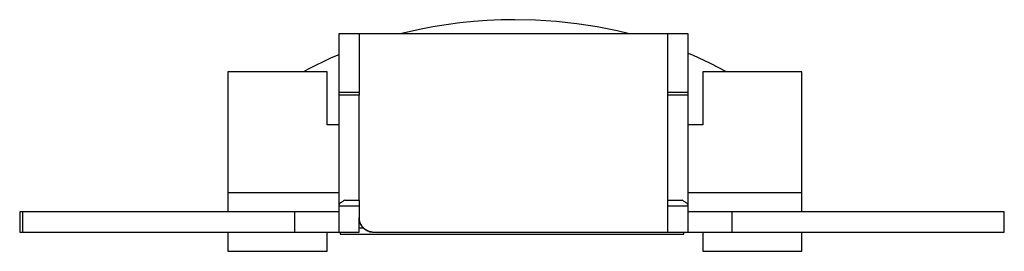
# Model space of a CAD drawing. Extents: x -58 to 110, y -64 to 37.
# Drawn here: x 76 to 110, y -1 to 7 of the extents above; entities that cross this region are included whole.
import ezdxf

# ---------------------------------------------------------------- set-up
doc = ezdxf.new("R2010")
doc.units = 0
doc.linetypes.add('VOLLINIE', pattern=[0])
doc.layers.add('BLATTANSICHT_1_GEOMETRIEAN', color=7, linetype='CONTINUOUS')

msp = doc.modelspace()

# ---------------------------------------------------------------- linework, layer by layer
at = {"layer": 'BLATTANSICHT_1_GEOMETRIEAN', "color": 18, "linetype": 'VOLLINIE'}
for p, q in [((90.736, 7.118), (90.273, 7.043)), ((91.203, 7.18), (90.736, 7.118)), ((91.673, 7.227), (91.203, 7.18)), ((92.146, 7.262), (91.673, 7.227)), ((92.619, 7.282), (92.146, 7.262)), ((93.094, 7.289), (92.619, 7.282)), ((93.806, 7.274), (93.094, 7.289)), ((94.515, 7.227), (93.806, 7.274)), ((95.219, 7.151), (94.515, 7.227)), ((95.915, 7.043), (95.219, 7.151)), ((87.744, 6.8), (87.044, 6.8)), ((87.044, 6.8), (87.044, 4.8)), ((98.344, 6.8), (87.744, 6.8)), ((87.744, 6.8), (87.744, 4.702)), ((89.36, 6.854), (89.148, 6.8)), ((89.814, 6.955), (89.36, 6.854)), ((90.273, 7.043), (89.814, 6.955)), ((96.602, 6.906), (95.915, 7.043)), ((97.033, 6.8), (96.602, 6.906)), ((98.344, 4.702), (98.344, 6.8)), ((99.044, 6.8), (98.344, 6.8)), ((99.044, 4.8), (99.044, 6.8)), ((87.044, 6.088), (86.783, 5.98)), ((99.202, 6.07), (99.044, 6.133)), ((86.783, 5.98), (85.996, 5.593)), ((99.804, 5.792), (99.202, 6.07)), ((100.361, 5.5), (99.804, 5.792)), ((86.644, 5.5), (83.244, 5.5)), ((83.244, 5.5), (83.244, 5.488)), ((83.244, 5.488), (83.244, 5.456)), ((83.244, 5.456), (83.244, 5.404)), ((85.996, 5.593), (85.836, 5.5)), ((86.644, 5.455), (86.644, 5.5)), ((86.644, 5.337), (86.644, 5.455)), ((99.544, 5.5), (99.544, 5.456)), ((102.944, 5.499), (99.544, 5.5)), ((99.544, 5.456), (99.544, 5.337)), ((102.944, 5.476), (102.944, 5.499)), ((102.944, 5.39), (102.944, 5.476)), ((83.244, 5.404), (83.244, 5.332)), ((83.244, 5.332), (83.244, 5.241)), ((83.244, 5.241), (83.244, 5.088)), ((83.244, 5.088), (83.244, 4.901)), ((86.644, 5.145), (86.644, 5.337)), ((86.644, 4.88), (86.644, 5.145)), ((99.544, 5.337), (99.544, 5.145)), ((99.544, 5.145), (99.544, 4.881)), ((102.944, 5.241), (102.944, 5.39)), ((102.944, 5.143), (102.944, 5.241)), ((102.944, 5.03), (102.944, 5.143)), ((83.244, 4.901), (83.244, 4.681)), ((86.644, 4.546), (86.644, 4.88)), ((87.044, 4.8), (87.744, 4.8)), ((87.044, 4.8), (87.044, 4.7)), ((98.344, 4.8), (99.044, 4.8)), ((99.044, 4.7), (99.044, 4.8)), ((99.544, 4.881), (99.544, 4.547)), ((102.944, 4.901), (102.944, 5.03)), ((102.944, 4.758), (102.944, 4.901)), ((102.944, 4.6), (102.944, 4.758)), ((83.244, 4.681), (83.244, 4.427)), ((83.244, 4.427), (83.244, 4.142)), ((86.644, 4.145), (86.644, 4.546)), ((87.044, 4.7), (87.044, 0.893)), ((87.046, 4.7), (87.044, 4.7)), ((87.053, 4.7), (87.046, 4.7)), ((87.063, 4.7), (87.053, 4.7)), ((87.078, 4.7), (87.063, 4.7)), ((87.097, 4.7), (87.078, 4.7)), ((87.122, 4.7), (87.097, 4.7)), ((87.152, 4.7), (87.122, 4.7)), ((87.185, 4.7), (87.152, 4.7)), ((87.223, 4.7), (87.185, 4.7)), ((87.264, 4.7), (87.223, 4.7)), ((87.308, 4.7), (87.264, 4.7)), ((87.356, 4.7), (87.308, 4.7)), ((87.406, 4.7), (87.356, 4.7)), ((87.459, 4.7), (87.406, 4.7)), ((87.514, 4.7), (87.459, 4.7)), ((87.571, 4.7), (87.514, 4.7)), ((87.628, 4.7), (87.571, 4.7)), ((87.687, 4.7), (87.628, 4.7)), ((87.746, 4.7), (87.687, 4.7)), ((87.746, 1.094), (87.746, 4.7)), ((98.401, 4.7), (98.342, 4.7)), ((98.342, 1.094), (98.342, 4.7)), ((98.46, 4.7), (98.401, 4.7)), ((98.517, 4.7), (98.46, 4.7)), ((98.574, 4.7), (98.517, 4.7)), ((98.629, 4.7), (98.574, 4.7)), ((98.682, 4.7), (98.629, 4.7)), ((98.732, 4.7), (98.682, 4.7)), ((98.78, 4.7), (98.732, 4.7)), ((98.824, 4.7), (98.78, 4.7)), ((98.865, 4.7), (98.824, 4.7)), ((98.903, 4.7), (98.865, 4.7)), ((98.936, 4.7), (98.903, 4.7)), ((98.966, 4.7), (98.936, 4.7)), ((98.991, 4.7), (98.966, 4.7)), ((99.01, 4.7), (98.991, 4.7)), ((99.025, 4.7), (99.01, 4.7)), ((99.035, 4.7), (99.025, 4.7)), ((99.042, 4.7), (99.035, 4.7)), ((99.044, 4.7), (99.042, 4.7)), ((99.044, 0.893), (99.044, 4.7)), ((99.544, 4.547), (99.544, 4.145)), ((102.944, 4.427), (102.944, 4.6)), ((102.944, 4.24), (102.944, 4.427)), ((83.244, 4.142), (83.244, 3.826)), ((86.644, 3.678), (86.644, 4.145)), ((99.544, 4.145), (99.544, 3.678)), ((102.944, 4.04), (102.944, 4.24)), ((83.244, 3.826), (83.244, 3.479)), ((102.944, 3.826), (102.944, 4.04)), ((102.944, 3.358), (102.944, 3.826)), ((83.244, 3.479), (83.244, 3.105)), ((87.044, 3.678), (86.644, 3.678)), ((99.544, 3.678), (99.044, 3.678)), ((83.244, 3.105), (83.244, 2.703)), ((102.944, 2.84), (102.944, 3.358)), ((102.944, 2.275), (102.944, 2.84)), ((83.244, 2.703), (83.244, 2.472)), ((83.244, 2.703), (83.244, 2.275)), ((83.244, 2.472), (83.244, 2.275)), ((83.244, 2.275), (83.244, 1.823)), ((102.944, 1.976), (102.944, 2.275)), ((83.244, 1.823), (83.244, 1.348)), ((102.944, 1.667), (102.944, 1.976)), ((102.944, 1.348), (102.944, 1.667)), ((83.244, 1.348), (83.244, 0.7)), ((87.044, 1.348), (83.244, 1.348)), ((87.127, 1.019), (87.111, 1.006)), ((87.144, 1.031), (87.127, 1.019)), ((87.162, 1.044), (87.144, 1.031)), ((87.182, 1.056), (87.162, 1.044)), ((87.203, 1.069), (87.182, 1.056)), ((87.226, 1.081), (87.203, 1.069)), ((87.25, 1.094), (87.226, 1.081)), ((87.25, 1.094), (87.295, 1.094)), ((87.295, 1.094), (87.343, 1.094)), ((87.343, 1.094), (87.395, 1.094)), ((87.395, 1.094), (87.449, 1.094)), ((87.449, 1.094), (87.506, 1.094)), ((87.506, 1.094), (87.564, 1.094)), ((87.564, 1.094), (87.624, 1.094)), ((87.624, 1.094), (87.685, 1.094)), ((87.685, 1.094), (87.746, 1.094)), ((87.744, 1.092), (87.744, 0.5)), ((98.342, 1.094), (98.403, 1.094)), ((98.344, 0), (98.344, 1.092)), ((98.403, 1.094), (98.464, 1.094)), ((98.464, 1.094), (98.524, 1.094)), ((98.524, 1.094), (98.582, 1.094)), ((98.582, 1.094), (98.639, 1.094)), ((98.639, 1.094), (98.693, 1.094)), ((98.693, 1.094), (98.745, 1.094)), ((98.745, 1.094), (98.793, 1.094)), ((98.793, 1.094), (98.838, 1.094)), ((98.862, 1.081), (98.838, 1.094)), ((98.885, 1.069), (98.862, 1.081)), ((98.906, 1.056), (98.885, 1.069)), ((98.926, 1.044), (98.906, 1.056)), ((98.944, 1.031), (98.926, 1.044)), ((98.961, 1.019), (98.944, 1.031)), ((98.976, 1.006), (98.961, 1.019)), ((102.944, 1.348), (99.044, 1.348)), ((102.944, 0.7), (102.944, 1.348)), ((76.194, 0.7), (76.094, 0.7)), ((76.094, 0.7), (76.094, 0)), ((85.544, 0.7), (76.194, 0.7)), ((76.194, 0.7), (76.194, 0)), ((79.051, 0.7), (78.921, 0.7)), ((85.618, 0.7), (85.544, 0.7)), ((85.544, 0), (85.544, 0.7)), ((85.691, 0.7), (85.618, 0.7)), ((85.764, 0.7), (85.691, 0.7)), ((85.837, 0.7), (85.764, 0.7)), ((85.944, 0.7), (85.837, 0.7)), ((86.049, 0.7), (85.944, 0.7)), ((86.152, 0.7), (86.049, 0.7)), ((86.251, 0.7), (86.152, 0.7)), ((86.346, 0.7), (86.251, 0.7)), ((86.438, 0.7), (86.346, 0.7)), ((86.524, 0.7), (86.438, 0.7)), ((86.605, 0.7), (86.524, 0.7)), ((86.655, 0.7), (86.605, 0.7)), ((86.704, 0.7), (86.655, 0.7)), ((86.749, 0.7), (86.704, 0.7)), ((86.791, 0.7), (86.749, 0.7)), ((86.831, 0.7), (86.791, 0.7)), ((86.867, 0.7), (86.831, 0.7)), ((86.9, 0.7), (86.867, 0.7)), ((86.93, 0.7), (86.9, 0.7)), ((86.956, 0.7), (86.93, 0.7)), ((86.979, 0.7), (86.956, 0.7)), ((86.999, 0.7), (86.979, 0.7)), ((87.015, 0.7), (86.999, 0.7)), ((87.028, 0.7), (87.015, 0.7)), ((87.037, 0.7), (87.028, 0.7)), ((87.042, 0.7), (87.037, 0.7)), ((87.044, 0.7), (87.042, 0.7)), ((87.045, 0.906), (87.044, 0.893)), ((87.279, 0.893), (87.044, 0.893)), ((87.044, 0.893), (87.044, 0)), ((87.047, 0.919), (87.045, 0.906)), ((87.052, 0.931), (87.047, 0.919)), ((87.058, 0.944), (87.052, 0.931)), ((87.065, 0.956), (87.058, 0.944)), ((87.074, 0.969), (87.065, 0.956)), ((87.085, 0.981), (87.074, 0.969)), ((87.097, 0.994), (87.085, 0.981)), ((87.111, 1.006), (87.097, 0.994)), ((87.513, 0.893), (87.279, 0.893)), ((87.629, 0.893), (87.513, 0.893)), ((87.744, 0.893), (87.629, 0.893)), ((98.459, 0.893), (98.344, 0.893)), ((98.575, 0.893), (98.459, 0.893)), ((98.809, 0.893), (98.575, 0.893)), ((99.044, 0.893), (98.809, 0.893)), ((98.99, 0.994), (98.976, 1.006)), ((99.003, 0.981), (98.99, 0.994)), ((99.014, 0.969), (99.003, 0.981)), ((99.023, 0.956), (99.014, 0.969)), ((99.03, 0.944), (99.023, 0.956)), ((99.036, 0.931), (99.03, 0.944)), ((99.041, 0.919), (99.036, 0.931)), ((99.043, 0.906), (99.041, 0.919)), ((99.044, 0.893), (99.043, 0.906)), ((99.044, 0), (99.044, 0.893)), ((99.046, 0.7), (99.044, 0.7)), ((99.051, 0.7), (99.046, 0.7)), ((99.06, 0.7), (99.051, 0.7)), ((99.073, 0.7), (99.06, 0.7)), ((99.089, 0.7), (99.073, 0.7)), ((99.109, 0.7), (99.089, 0.7)), ((99.132, 0.7), (99.109, 0.7)), ((99.158, 0.7), (99.132, 0.7)), ((99.188, 0.7), (99.158, 0.7)), ((99.221, 0.7), (99.188, 0.7)), ((99.257, 0.7), (99.221, 0.7)), ((99.297, 0.7), (99.257, 0.7)), ((99.339, 0.7), (99.297, 0.7)), ((99.384, 0.7), (99.339, 0.7)), ((99.432, 0.7), (99.384, 0.7)), ((99.483, 0.7), (99.432, 0.7)), ((99.564, 0.7), (99.483, 0.7)), ((99.65, 0.7), (99.564, 0.7)), ((99.742, 0.7), (99.65, 0.7)), ((99.837, 0.7), (99.742, 0.7)), ((99.936, 0.7), (99.837, 0.7)), ((100.039, 0.7), (99.936, 0.7)), ((100.144, 0.7), (100.039, 0.7)), ((100.251, 0.7), (100.144, 0.7)), ((100.324, 0.7), (100.251, 0.7)), ((100.397, 0.7), (100.324, 0.7)), ((100.47, 0.7), (100.397, 0.7)), ((100.544, 0.7), (100.47, 0.7)), ((100.544, 0.7), (100.544, 0.467)), ((109.894, 0.7), (100.544, 0.7)), ((109.894, 0), (109.894, 0.7)), ((87.746, 0.456), (87.744, 0.5)), ((87.744, 0.5), (87.746, 0.461)), ((87.745, 0.447), (87.745, 0.485)), ((87.745, 0), (87.745, 0.447)), ((87.746, 0.461), (87.746, 0.456)), ((87.752, 0.413), (87.746, 0.456)), ((87.746, 0.456), (87.75, 0.422)), ((87.75, 0.422), (87.752, 0.413)), ((87.761, 0.371), (87.752, 0.413)), ((87.752, 0.413), (87.758, 0.383)), ((87.758, 0.383), (87.761, 0.371)), ((87.774, 0.329), (87.761, 0.371)), ((87.761, 0.371), (87.768, 0.345)), ((87.768, 0.345), (87.774, 0.329)), ((100.544, 0.467), (100.544, 0.233)), ((76.094, 0), (76.194, 0)), ((76.194, 0), (85.544, 0)), ((80.991, 0), (81.071, 0)), ((81.071, 0), (81.142, 0)), ((81.142, 0), (81.203, 0)), ((81.203, 0), (81.246, 0)), ((81.246, 0), (81.281, 0)), ((81.281, 0), (81.308, 0)), ((81.308, 0), (81.328, 0)), ((81.328, 0), (81.34, 0)), ((83.244, 0), (83.244, -0.144)), ((85.544, 0), (85.662, 0)), ((85.662, 0), (85.779, 0)), ((85.779, 0), (85.894, 0)), ((85.894, 0), (86.008, 0)), ((86.008, 0), (86.118, 0)), ((86.118, 0), (86.225, 0)), ((86.225, 0), (86.328, 0)), ((86.328, 0), (86.426, 0)), ((86.426, 0), (86.518, 0)), ((86.518, 0), (86.605, 0)), ((86.605, 0), (86.685, 0)), ((86.644, -0.225), (86.644, 0)), ((86.685, 0), (86.758, 0)), ((86.758, 0), (86.823, 0)), ((86.823, 0), (86.881, 0)), ((86.881, 0), (86.93, 0)), ((86.93, 0), (86.971, 0)), ((86.971, 0), (87.003, 0)), ((87.003, 0), (87.026, 0)), ((87.026, 0), (87.039, 0)), ((87.039, 0), (87.044, 0)), ((87.044, 0), (87.394, 0)), ((87.094, 0), (87.094, -0.065)), ((87.394, 0), (87.745, 0)), ((87.902, 0.135), (87.745, 0.135)), ((87.791, 0.289), (87.774, 0.329)), ((87.774, 0.329), (87.782, 0.309)), ((87.782, 0.309), (87.791, 0.289)), ((87.811, 0.25), (87.791, 0.289)), ((87.791, 0.289), (87.8, 0.271)), ((87.8, 0.271), (87.811, 0.25)), ((87.834, 0.213), (87.811, 0.25)), ((87.811, 0.25), (87.821, 0.234)), ((87.821, 0.234), (87.834, 0.213)), ((87.861, 0.179), (87.834, 0.213)), ((87.834, 0.213), (87.844, 0.199)), ((87.844, 0.199), (87.861, 0.179)), ((87.89, 0.146), (87.861, 0.179)), ((87.861, 0.179), (87.871, 0.167)), ((87.871, 0.167), (87.89, 0.146)), ((87.923, 0.117), (87.89, 0.146)), ((87.89, 0.146), (87.9, 0.137)), ((87.9, 0.137), (87.923, 0.117)), ((87.957, 0.09), (87.923, 0.117)), ((87.923, 0.117), (87.932, 0.109)), ((87.932, 0.109), (87.957, 0.09)), ((87.994, 0.067), (87.957, 0.09)), ((87.957, 0.09), (87.966, 0.084)), ((87.966, 0.084), (87.994, 0.067)), ((88.033, 0.047), (87.994, 0.067)), ((87.994, 0.067), (88.002, 0.062)), ((88.002, 0.062), (88.033, 0.047)), ((88.073, 0.03), (88.033, 0.047)), ((88.033, 0.047), (88.04, 0.044)), ((88.04, 0.044), (88.073, 0.03)), ((88.115, 0.017), (88.073, 0.03)), ((88.073, 0.03), (88.079, 0.028)), ((88.079, 0.028), (88.115, 0.017)), ((88.157, 0.008), (88.115, 0.017)), ((88.115, 0.017), (88.119, 0.016)), ((88.119, 0.016), (88.157, 0.008)), ((88.2, 0.002), (88.157, 0.008)), ((88.157, 0.008), (88.16, 0.007)), ((88.16, 0.007), (88.2, 0.002)), ((88.2, 0.002), (88.244, 0)), ((88.2, 0.002), (88.202, 0.002)), ((88.202, 0.002), (88.244, 0)), ((88.244, 0), (98.344, 0)), ((98.344, 0), (98.694, 0)), ((98.694, 0), (99.044, 0)), ((98.894, -0.065), (98.894, 0)), ((99.044, 0), (99.046, 0)), ((99.046, 0), (99.051, 0)), ((99.051, 0), (99.06, 0)), ((99.06, 0), (99.073, 0)), ((99.073, 0), (99.089, 0)), ((99.089, 0), (99.109, 0)), ((99.109, 0), (99.132, 0)), ((99.132, 0), (99.158, 0)), ((99.158, 0), (99.188, 0)), ((99.188, 0), (99.221, 0)), ((99.221, 0), (99.257, 0)), ((99.257, 0), (99.297, 0)), ((99.297, 0), (99.339, 0)), ((99.339, 0), (99.384, 0)), ((99.384, 0), (99.432, 0)), ((99.432, 0), (99.483, 0)), ((99.483, 0), (99.537, 0)), ((99.537, 0), (99.592, 0)), ((99.544, 0), (99.544, -0.225)), ((99.592, 0), (99.65, 0)), ((99.65, 0), (99.711, 0)), ((99.711, 0), (99.773, 0)), ((99.773, 0), (99.837, 0)), ((99.837, 0), (99.903, 0)), ((99.903, 0), (99.97, 0)), ((99.97, 0), (100.039, 0)), ((100.039, 0), (100.109, 0)), ((100.109, 0), (100.179, 0)), ((100.179, 0), (100.251, 0)), ((100.251, 0), (100.324, 0)), ((100.324, 0), (100.397, 0)), ((100.397, 0), (100.47, 0)), ((100.47, 0), (100.544, 0)), ((100.544, 0.233), (100.544, 0)), ((100.544, 0), (109.894, 0)), ((102.944, -0.313), (102.944, 0)), ((107.962, 0), (108.032, 0)), ((108.032, 0), (108.096, 0)), ((108.096, 0), (108.153, 0)), ((108.153, 0), (108.203, 0)), ((108.203, 0), (108.246, 0)), ((108.246, 0), (108.281, 0)), ((108.281, 0), (108.308, 0)), ((108.308, 0), (108.328, 0)), ((108.328, 0), (108.34, 0)), ((83.244, -0.144), (83.244, -0.656)), ((86.644, -0.656), (86.644, -0.225)), ((87.094, -0.065), (98.894, -0.065)), ((99.544, -0.225), (99.544, -0.656)), ((102.944, -0.656), (102.944, -0.313)), ((83.244, -0.656), (86.644, -0.656)), ((99.544, -0.656), (102.944, -0.656))]:
    msp.add_line(p, q, dxfattribs=at)

doc.saveas('drawing.dxf')
